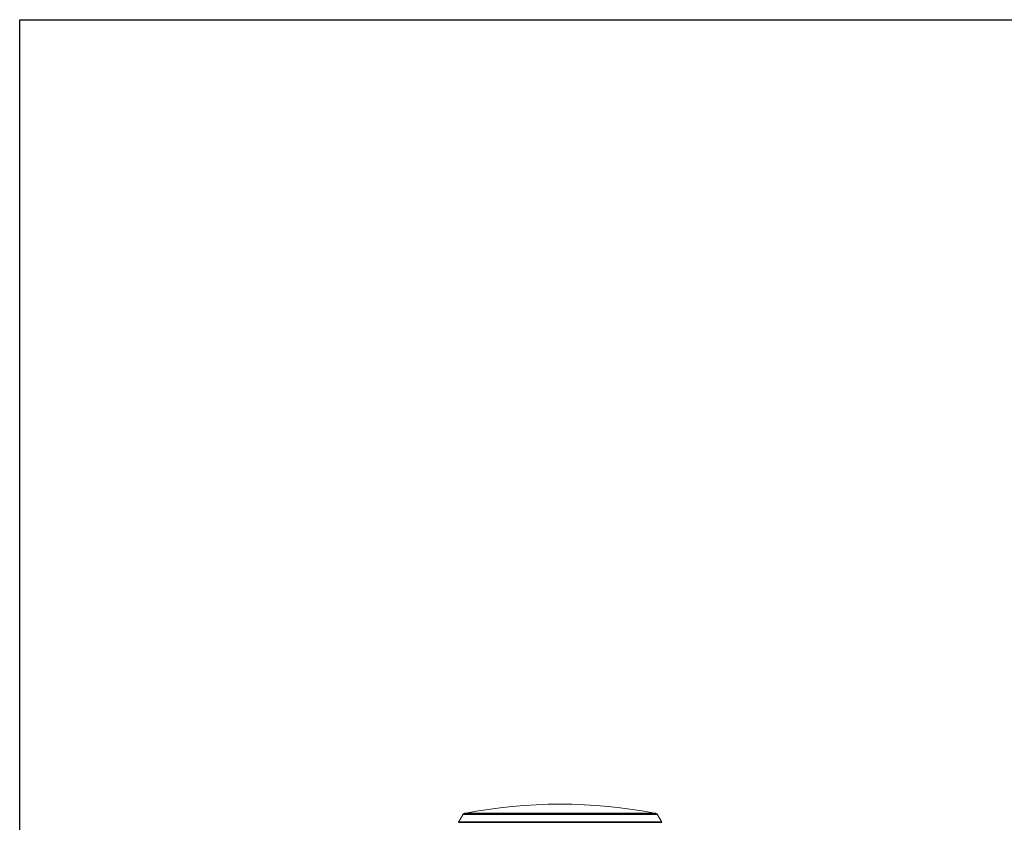
# Model space of a CAD drawing. Units: millimetres. Extents: x 16 to 578, y 16 to 404.
# Drawn here: x 16 to 221, y 237 to 404 of the extents above; entities that cross this region are included whole.
import ezdxf

# ---------------------------------------------------------------- set-up
doc = ezdxf.new("R2010")
doc.units = ezdxf.units.MM
doc.header["$LTSCALE"] = 2
for name, color, linetype, lineweight in [('Sketch Geometry (ANSI)', 7, 'Continuous', 25), ('Visible (ISO)', 7, 'Continuous', 18), ('Visible Narrow (ISO)', 7, 'Continuous', 35)]:
    doc.layers.add(name, color=color, linetype=linetype, lineweight=lineweight)

# ---------------------------------------------------------------- blocks, each defined once
blk = doc.blocks.new('Borders Default Border')
at = {"layer": 'Sketch Geometry (ANSI)', "flags": 128}
blk.add_lwpolyline([(8, 8), (8, 202), (289, 202), (289, 8), (8, 8)], dxfattribs=at)

msp = doc.modelspace()

# ---------------------------------------------------------------- linework, layer by layer
at = {"layer": 'Visible (ISO)'}
for p, q in [((108.3107, 238.6781), (107.3318, 236.9827)), ((148.6566, 238.6781), (149.6355, 236.9827))]:
    msp.add_line(p, q, dxfattribs=at)
for centre, radius, start, end in [((128.4836, 136.758), 104, 78.928914, 101.071086), ((108.5705, 238.5281), 0.3, 101.071086, 150), ((148.3968, 238.5281), 0.3, 30, 78.928914)]:
    msp.add_arc(centre, radius, start, end, dxfattribs=at)
at = {"layer": 'Visible Narrow (ISO)'}
for p, q in [((148.6566, 238.6781), (108.3107, 238.6781)), ((108.5129, 238.8225), (148.4544, 238.8225)), ((107.3318, 236.9827), (149.6355, 236.9827))]:
    msp.add_line(p, q, dxfattribs=at)

# ---------------------------------------------------------------- block references
at = {"xscale": 2, "yscale": 2, "zscale": 2}
msp.add_blockref('Borders Default Border', (0, 0), dxfattribs=at)

doc.saveas('drawing.dxf')
